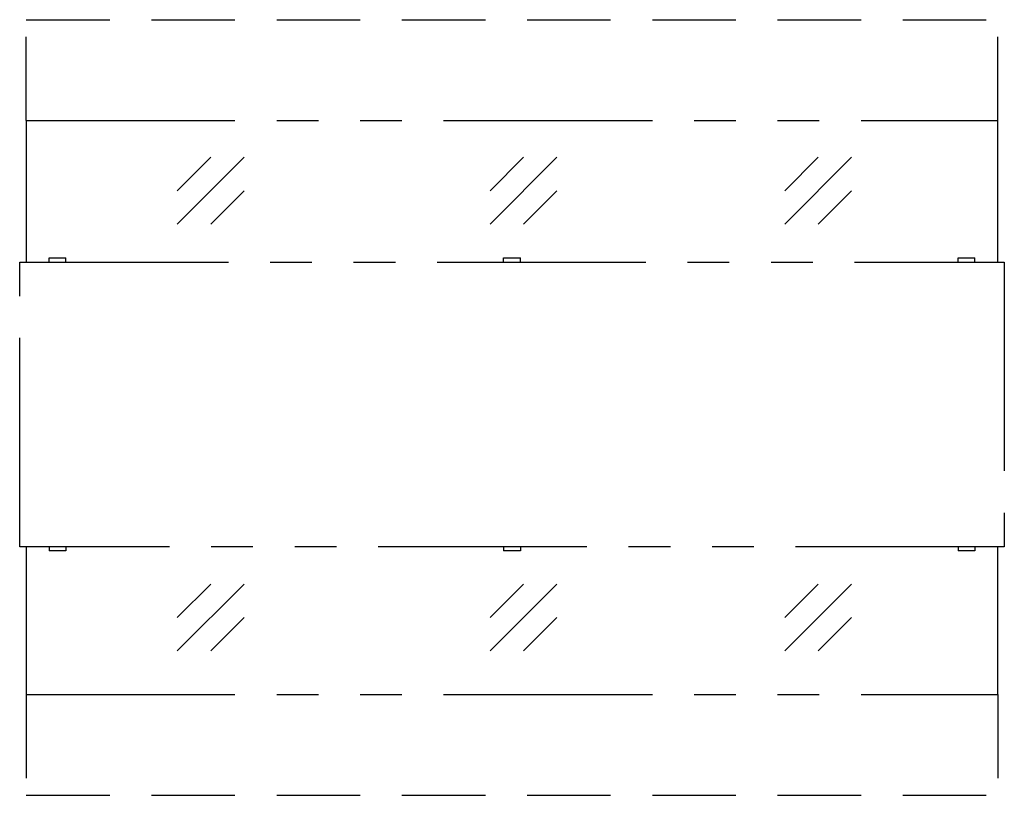
# Model space of a CAD drawing. Extents: x 0 to 59, y -46.4 to 0.
import ezdxf

# ---------------------------------------------------------------- set-up
doc = ezdxf.new("R2010")
doc.units = 0
doc.header["$LTSCALE"] = 10
doc.header["$MEASUREMENT"] = 0
doc.linetypes.add('DASHED', pattern=[0.75, 0.5, -0.25])
doc.linetypes.add('PHANTOM', pattern=[2.5, 1.25, -0.25, 0.25, -0.25, 0.25, -0.25])
doc.layers.add('202', color=2, linetype='PHANTOM')
doc.layers.add('206', color=1, linetype='DASHED')

msp = doc.modelspace()

# ---------------------------------------------------------------- linework, layer by layer
at = {"layer": '202'}
for p, q in [((0.391, -6.031), (58.578, -6.031)), ((0.391, -6.031), (0.391, -14.513)), ((58.578, -14.513), (58.578, -6.031)), ((9.44, -12.236), (13.44, -8.236)), ((9.44, -10.236), (11.44, -8.236)), ((28.177, -10.236), (30.177, -8.236)), ((28.177, -12.236), (32.177, -8.236)), ((45.823, -12.236), (49.823, -8.236)), ((45.823, -10.236), (47.823, -8.236)), ((11.44, -12.236), (13.44, -10.236)), ((30.177, -12.236), (32.177, -10.236)), ((47.823, -12.236), (49.823, -10.236)), ((0, -14.513), (58.969, -14.513)), ((0, -31.546), (0, -14.513)), ((1.766, -14.513), (1.766, -14.263)), ((1.766, -14.263), (2.766, -14.263)), ((2.766, -14.513), (2.766, -14.263)), ((28.985, -14.263), (29.985, -14.263)), ((28.985, -14.513), (28.985, -14.263)), ((29.985, -14.513), (29.985, -14.263)), ((56.203, -14.263), (57.203, -14.263)), ((56.203, -14.513), (56.203, -14.263)), ((57.203, -14.513), (57.203, -14.263)), ((58.969, -14.513), (58.969, -31.546)), ((58.969, -31.546), (0, -31.546)), ((0.391, -31.546), (0.391, -40.396)), ((1.766, -31.546), (1.766, -31.796)), ((2.766, -31.796), (1.766, -31.796)), ((2.766, -31.546), (2.766, -31.796)), ((28.985, -31.546), (28.985, -31.796)), ((29.985, -31.796), (28.985, -31.796)), ((29.985, -31.546), (29.985, -31.796)), ((56.203, -31.546), (56.203, -31.796)), ((57.203, -31.796), (56.203, -31.796)), ((57.203, -31.546), (57.203, -31.796)), ((58.578, -40.396), (58.578, -31.546)), ((9.44, -37.782), (13.44, -33.782)), ((9.44, -35.782), (11.44, -33.782)), ((28.177, -35.782), (30.177, -33.782)), ((28.177, -37.782), (32.177, -33.782)), ((45.823, -37.782), (49.823, -33.782)), ((45.823, -35.782), (47.823, -33.782)), ((11.44, -37.782), (13.44, -35.782)), ((30.177, -37.782), (32.177, -35.782)), ((47.823, -37.782), (49.823, -35.782)), ((0.391, -40.396), (58.578, -40.396))]:
    msp.add_line(p, q, dxfattribs=at)
at = {"layer": '206'}
for p, q in [((0.391, 0), (58.578, 0)), ((0.391, -6.031), (0.391, 0)), ((58.578, -6.031), (58.578, 0)), ((0.391, -40.396), (0.391, -46.427)), ((58.578, -40.396), (58.578, -46.427)), ((0.391, -46.427), (58.578, -46.427))]:
    msp.add_line(p, q, dxfattribs=at)

doc.saveas('drawing.dxf')
